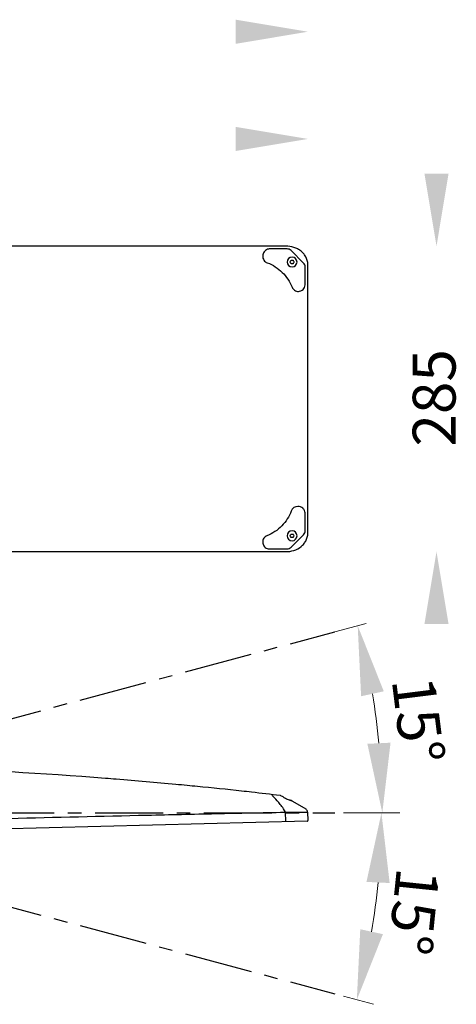
# Model space of a CAD drawing. Units: millimetres. Extents: x 637 to 3011, y 704 to 1702.
# Drawn here: x 2603 to 3011, y 772 to 1690 of the extents above; entities that cross this region are included whole.
import ezdxf

# ---------------------------------------------------------------- set-up
doc = ezdxf.new("R2010")
doc.units = ezdxf.units.MM
doc.linetypes.add('CENTER', pattern=[50.8, 31.75, -6.35, 6.35, -6.35])
doc.layers.add('02___PRT_ALL_AXES', color=7, linetype='Continuous')
doc.layers.add('06___PRT_ALL_SURFS', color=7, linetype='Continuous')
doc.layers.add('เส้นบอกขนาด', color=7, linetype='Continuous', lineweight=9)
doc.styles.get("Standard").update_dxf_attribs({"font": 'browa.ttf'})

msp = doc.modelspace()

# ---------------------------------------------------------------- linework, layer by layer
for p, q in [((2851.44, 1478.97), (2336.66, 1478.97)), ((2852.86, 1476.38), (2836.63, 1476.38)), ((2868.11, 1463.19), (2856.39, 1474.91)), ((2856.61, 1465.8), (2858.25, 1465.8)), ((2858.25, 1462.55), (2856.61, 1462.55)), ((2872.24, 1212.17), (2872.24, 1460.78)), ((2869.57, 1443.06), (2869.57, 1459.66)), ((2869.57, 1213.3), (2869.57, 1229.53)), ((2856.39, 1198.04), (2868.11, 1209.76)), ((2856.61, 1210.41), (2858.25, 1210.41)), ((2858.25, 1207.15), (2856.61, 1207.15)), ((2836.27, 1196.58), (2852.86, 1196.58)), ((2336.66, 1193.99), (2851.44, 1193.99)), ((2854.65, 962.31), (2855.2, 962.17)), ((2855.2, 962.17), (2855.28, 962.16)), ((2855.28, 962.16), (2855.47, 962.11)), ((2855.47, 962.11), (2855.54, 962.09)), ((2855.7, 962.05), (2856.16, 961.94)), ((2855.7, 962.05), (2856.16, 961.94)), ((2856.16, 961.94), (2856.39, 961.88)), ((2856.16, 961.94), (2856.39, 961.88)), ((2856.39, 961.88), (2856.5, 961.85)), ((2856.39, 961.88), (2856.5, 961.85)), ((2856.5, 961.85), (2856.62, 961.82)), ((2856.5, 961.85), (2856.62, 961.82)), ((2857.17, 961.59), (2857.17, 961.59)), ((2857.17, 961.59), (2857.17, 961.59)), ((2857.17, 961.59), (2857.17, 961.59)), ((2857.17, 961.59), (2857.65, 961.3)), ((2857.17, 961.59), (2857.54, 961.37)), ((2857.54, 961.37), (2857.61, 961.33)), ((2857.65, 961.3), (2857.9, 961.15)), ((2857.9, 961.15), (2858.09, 961.04)), ((2858.09, 961.04), (2858.16, 961)), ((2851.45, 942.1), (2851.22, 950.88)), ((2859.38, 950.87), (2859.71, 950.87)), ((2871.86, 951.07), (2872.24, 943.16)), ((2871.86, 951.07), (2871.86, 951.07)), ((2871.86, 951.07), (2871.86, 951.07)), ((2871.86, 951.07), (2871.86, 951.07)), ((2871.75, 942.63), (2292.94, 927.48))]:
    msp.add_line(p, q)
at = {"color": 1, "linetype": 'CENTER', "ltscale": 2}
for q in [(2897.41, 1119.21), (2897.41, 950.3), (2897.41, 781.39)]:
    msp.add_line((2267.04, 950.3), q, dxfattribs=at)
for centre, radius, start, end in [((2836.64, 1469.64), 6.74, 94.41914, 109.22877), ((2836.63, 1469.73), 6.65, 90.00707, 94.41207), ((2852.86, 1471.38), 5, 44.98453, 90.00158), ((2855.79, 1464.17), 0.202, 149.81141, 210.19059), ((2628.72, 1596.17), 262.44, 329.82916, 330.18785), ((2629.14, 1332.41), 261.97, 29.81183, 30.17117), ((2631.54, 1333.8), 262.44, 29.81215, 30.17084), ((2631.95, 1594.31), 261.97, 329.82883, 330.18817), ((2859.07, 1464.17), 0.204, 330.20598, 29.79597), ((2864.57, 1459.66), 5, 359.99516, 44.99096), ((2863.34, 1443.06), 6.23, 358.61065, 359.99914), ((2862.88, 1229.53), 6.69, 89.98748, 159.39019), ((2862.92, 1229.53), 6.66, 0.00688, 4.34692), ((2864.57, 1213.3), 5, 315.00904, 0.00484), ((2855.79, 1208.78), 0.202, 149.81141, 210.19059), ((2628.72, 1340.78), 262.44, 329.82916, 330.18785), ((2629.14, 1077.02), 261.97, 29.81183, 30.17117), ((2631.54, 1078.41), 262.44, 29.81215, 30.17084), ((2631.95, 1338.92), 261.97, 329.82883, 330.18817), ((2859.07, 1208.78), 0.204, 330.20598, 29.79597), ((2836.28, 1202.96), 6.38, 249.81879, 268.48639), ((2836.27, 1202.8), 6.23, 268.54539, 269.99906), ((2852.86, 1201.57), 5, 269.99842, 315.01547), ((2324.61, -3626.01), 4622.35, 85.55047, 87.74289), ((2335.82, -3468.99), 4464.93, 85.40853, 85.53758), ((2327.38, -3570.48), 4566.77, 84.70581, 85.40489), ((2326.77, -3580.82), 4577.12, 84.57634, 84.71017), ((2367.02, -3157.17), 4151.56, 84.4428, 84.57672), ((2447.66, -2339.22), 3329.65, 83.7485, 84.46084), ((2506.01, -1798.34), 2785.63, 83.536, 83.73008), ((2527.88, -1606.77), 2592.82, 82.94637, 83.53964), ((2841.99, 969.28), 4.15, 206.92611, 227.56652), ((2504.29, 309.21), 741, 62.20955, 62.45589), ((2835.75, 882.06), 82.44, 75.99265, 76.10957), ((2856.13, 959.87), 2.01, 67.45177, 76.08928), ((2856.14, 959.88), 2, 63.22878, 67.42823), ((2856.14, 959.89), 2, 63.20836, 67.40593), ((2856.15, 959.9), 1.97, 58.84439, 63.24525), ((2850.99, 920.55), 30.33, 89.56197, 91.02835), ((2858.04, 2729.56), 1778.69, 269.78038, 270.04326), ((2868.87, 951.04), 2.99, 2.57431, 58.91667), ((2868.91, 950.93), 2.95, 2.7019, 4.7348), ((2871.74, 943.13), 0.5, 271.502, 2.69996)]:
    msp.add_arc(centre, radius, start, end)
for points, knots in [([(2872.24, 1460.78), (2872.24, 1462.06), (2871.97, 1464.64), (2870.72, 1468.32), (2868.66, 1471.61), (2865.91, 1474.36), (2862.66, 1476.48), (2857.89, 1478.43), (2854, 1478.97), (2851.44, 1478.97)], [0, 0, 0, 0, 0.125026, 0.250065, 0.375106, 0.500171, 0.625273, 0.750383, 1, 1, 1, 1]), ([(2834.42, 1476), (2833.78, 1475.78), (2832.56, 1475.13), (2831.11, 1473.65), (2830.17, 1471.8), (2829.83, 1469.76), (2830.12, 1467.71), (2831.02, 1465.84), (2832.43, 1464.33), (2833.64, 1463.65), (2834.27, 1463.41)], [0, 0, 0, 0, 0.124972, 0.24997, 0.374978, 0.499994, 0.62501, 0.750018, 0.875017, 1, 1, 1, 1]), ([(2834.27, 1463.41), (2836.87, 1462.44), (2841.87, 1459.93), (2848.42, 1454.72), (2853.75, 1448.26), (2856.34, 1443.3), (2857.36, 1440.73)], [0, 0, 0, 0, 0.249972, 0.499966, 0.749978, 1, 1, 1, 1]), ([(2856.43, 1465.7), (2856.44, 1465.71), (2856.46, 1465.74), (2856.51, 1465.77), (2856.56, 1465.79), (2856.59, 1465.8), (2856.61, 1465.8)], [0, 0, 0, 0, 0.248921, 0.499276, 0.75002, 1, 1, 1, 1]), ([(2856.61, 1462.55), (2856.59, 1462.55), (2856.56, 1462.55), (2856.51, 1462.57), (2856.46, 1462.6), (2856.44, 1462.63), (2856.43, 1462.65)], [0, 0, 0, 0, 0.249978, 0.500723, 0.751077, 1, 1, 1, 1]), ([(2858.25, 1465.8), (2858.27, 1465.8), (2858.31, 1465.79), (2858.36, 1465.77), (2858.4, 1465.74), (2858.42, 1465.71), (2858.43, 1465.7)], [0, 0, 0, 0, 0.24875, 0.499203, 0.750084, 1, 1, 1, 1]), ([(2858.43, 1462.65), (2858.42, 1462.63), (2858.4, 1462.6), (2858.36, 1462.57), (2858.31, 1462.55), (2858.27, 1462.55), (2858.25, 1462.55)], [0, 0, 0, 0, 0.249914, 0.500796, 0.751248, 1, 1, 1, 1]), ([(2863.24, 1436.73), (2864.05, 1436.73), (2865.69, 1437.05), (2867.77, 1438.42), (2869.19, 1440.47), (2869.55, 1442.1), (2869.57, 1442.91)], [0, 0, 0, 0, 0.249941, 0.499915, 0.749872, 1, 1, 1, 1]), ([(2857.36, 1440.73), (2857.59, 1440.14), (2858.23, 1439.04), (2859.63, 1437.74), (2861.35, 1436.92), (2862.61, 1436.73), (2863.24, 1436.73)], [0, 0, 0, 0, 0.24998, 0.500079, 0.750025, 1, 1, 1, 1]), ([(2856.61, 1231.89), (2855.64, 1229.29), (2853.14, 1224.29), (2847.92, 1217.74), (2841.46, 1212.41), (2836.51, 1209.82), (2833.93, 1208.79)], [0, 0, 0, 0, 0.250022, 0.500034, 0.750028, 1, 1, 1, 1]), ([(2869.55, 1230.03), (2869.49, 1230.86), (2869.05, 1232.51), (2867.54, 1234.55), (2865.38, 1235.91), (2863.71, 1236.22), (2862.88, 1236.23)], [0, 0, 0, 0, 0.250163, 0.500111, 0.750068, 1, 1, 1, 1]), ([(2833.93, 1208.79), (2833.34, 1208.56), (2832.23, 1207.91), (2830.93, 1206.49), (2830.11, 1204.74), (2829.84, 1202.83), (2830.15, 1200.93), (2831.02, 1199.2), (2832.35, 1197.81), (2833.48, 1197.19), (2834.08, 1196.97)], [0, 0, 0, 0, 0.124959, 0.249997, 0.374987, 0.500003, 0.625013, 0.750022, 0.875012, 1, 1, 1, 1]), ([(2851.44, 1193.99), (2854, 1193.99), (2859.16, 1194.69), (2865.01, 1197.69), (2868.66, 1201.34), (2870.72, 1204.64), (2871.97, 1208.31), (2872.24, 1210.89), (2872.24, 1212.17)], [0, 0, 0, 0, 0.249942, 0.499369, 0.624579, 0.749746, 0.874876, 1, 1, 1, 1]), ([(2856.43, 1210.3), (2856.44, 1210.32), (2856.46, 1210.35), (2856.51, 1210.38), (2856.56, 1210.4), (2856.59, 1210.41), (2856.61, 1210.41)], [0, 0, 0, 0, 0.248921, 0.499276, 0.75002, 1, 1, 1, 1]), ([(2856.61, 1207.15), (2856.59, 1207.15), (2856.56, 1207.16), (2856.51, 1207.18), (2856.46, 1207.21), (2856.44, 1207.24), (2856.43, 1207.26)], [0, 0, 0, 0, 0.249978, 0.500723, 0.751077, 1, 1, 1, 1]), ([(2858.25, 1210.41), (2858.27, 1210.41), (2858.31, 1210.4), (2858.36, 1210.38), (2858.4, 1210.35), (2858.42, 1210.32), (2858.43, 1210.3)], [0, 0, 0, 0, 0.24875, 0.499203, 0.750084, 1, 1, 1, 1]), ([(2858.43, 1207.26), (2858.42, 1207.24), (2858.4, 1207.21), (2858.36, 1207.18), (2858.31, 1207.16), (2858.27, 1207.15), (2858.25, 1207.15)], [0, 0, 0, 0, 0.249914, 0.500796, 0.751248, 1, 1, 1, 1]), ([(2851.22, 950.88), (2848.65, 955.45), (2845.09, 959.95), (2841.22, 964.21), (2839.2, 966.22)], [0, 0, 0, 0, 0.503745, 1, 1, 1, 1]), ([(2849.77, 964.74), (2850.23, 964.5), (2851.96, 963.58), (2853.7, 962.67), (2854.14, 962.44)], [0, 0, 0, 0, 0.262465, 1, 1, 1, 1]), ([(2337.03, 938.78), (2379.82, 939.87), (2465.38, 942.05), (2593.73, 945.2), (2700.69, 947.73), (2786.26, 949.63), (2829.05, 950.49), (2850.44, 950.88)], [0, 0, 0, 0, 0.25, 0.5, 0.75, 0.875, 1, 1, 1, 1]), ([(2859.71, 950.87), (2860.55, 950.87), (2862.17, 950.88), (2864.5, 950.89), (2866.59, 950.9), (2868.16, 950.92), (2869.25, 950.94), (2869.93, 950.95), (2870.51, 950.97), (2870.99, 950.99), (2871.36, 951), (2871.6, 951.02), (2871.74, 951.03), (2871.81, 951.05), (2871.84, 951.05), (2871.86, 951.06), (2871.86, 951.07)], [0, 0, 0, 0, 0.20696, 0.399877, 0.573731, 0.723204, 0.787254, 0.843371, 0.891207, 0.930473, 0.960924, 0.982497, 0.99001, 0.995381, 0.998651, 1, 1, 1, 1])]:
    msp.add_open_spline(points, degree=3, knots=knots)
msp.add_open_spline([(2846.95, 966.22), (2846.74, 966.32), (2846.51, 966.4), (2846.27, 966.43)], degree=3)
for points in [[(2804.74, 1690.22), (2804.74, 1667.72), (2872.24, 1678.97)], [(2804.74, 1590.22), (2804.74, 1567.72), (2872.24, 1578.97)], [(2980.99, 1546.47), (3003.49, 1546.47), (2992.24, 1478.97)], [(3003.49, 1126.49), (2980.99, 1126.49), (2992.24, 1193.99)]]:
    msp.add_solid(points)
at = {"layer": '02___PRT_ALL_AXES'}
for centre, start, end in [((2857.37, 1464.17), 90.01094, 180.01092), ((2857.37, 1464.17), 179.98908, 269.98906), ((2857.38, 1464.17), 359.98908, 89.98906), ((2857.38, 1464.17), 270.01094, 0.01092), ((2857.37, 1208.78), 90.01094, 180.01092), ((2857.38, 1208.78), 359.98908, 89.98906), ((2857.37, 1208.78), 179.98908, 269.98906), ((2857.38, 1208.78), 270.01094, 0.01092)]:
    msp.add_arc(centre, 4.65, start, end, dxfattribs=at)
at = {"layer": '06___PRT_ALL_SURFS'}
for p, q in [((2855.27, 962.16), (2854.14, 962.44)), ((2856.62, 961.82), (2855.66, 962.06)), ((2857.69, 961.28), (2857.17, 961.59)), ((2870.41, 953.6), (2858.09, 961.04))]:
    msp.add_line(p, q, dxfattribs=at)
at = {"layer": 'เส้นบอกขนาด', "color": 1, "lineweight": 9, "ltscale": 0.4}
for p, q in [((2897.41, 1119.21), (2926.5, 1127)), ((2905.54, 950.3), (2957.89, 950.3)), ((2905.54, 950.3), (2957.07, 950.3)), ((2905.26, 779.29), (2933.56, 771.71))]:
    msp.add_line(p, q, dxfattribs=at)
for radius, start, end in [(674.6, 5.52275, 9.47725), (673.79, 350.52946, 354.47054)]:
    msp.add_arc((2267.04, 950.3), radius, start, end, dxfattribs=at)
at = {"layer": 'เส้นบอกขนาด', "color": 1, "ltscale": 0.4}
for points in [[(2921.84, 1059.08), (2943.02, 1063.67), (2918.65, 1124.9)], [(2949.33, 1015.75), (2927.69, 1014.7), (2941.64, 950.3)], [(2926.86, 885.9), (2948.51, 884.85), (2940.82, 950.3)], [(2942.22, 837.14), (2921.05, 841.73), (2917.86, 775.91)]]:
    msp.add_solid(points, dxfattribs=at)

# ---------------------------------------------------------------- texts
at = {"linetype": 'Continuous', "insert": (2970.03, 1292.02), "char_height": 40, "width": 79.0981, "attachment_point": 1, "rotation": 90}
msp.add_mtext('{\\fUnilampNew|b0|i0|c0|p2;285}', dxfattribs=at)
at = {"layer": 'เส้นบอกขนาด', "ltscale": 0.4, "char_height": 40, "attachment_point": 5}
for insert, rotation in [((2975.2, 1036.76), 277.10155), ((2971.13, 858.16), 264.13219)]:
    msp.add_mtext('\\A2;{\\fUnilampNew|b0|i0|c0|p2;15°}', dxfattribs=dict(at, insert=insert, rotation=rotation))

doc.saveas('drawing.dxf')
